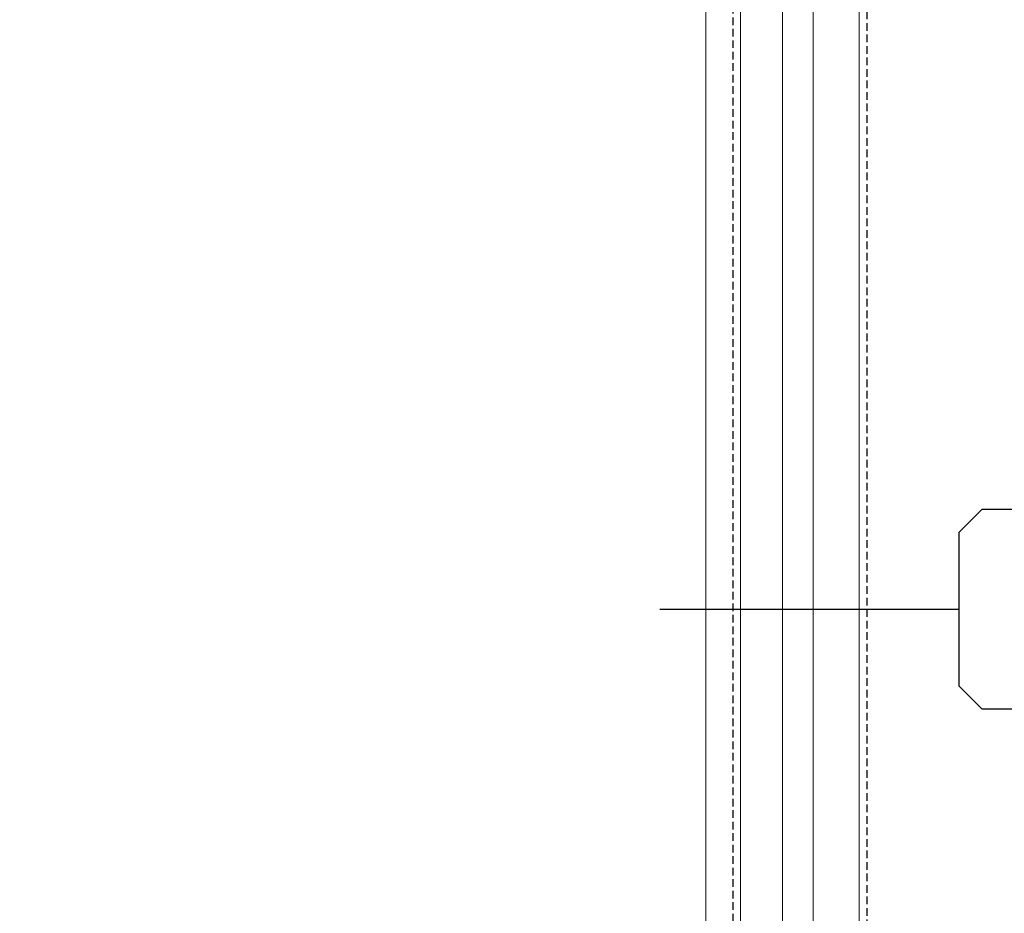
# Model space of a CAD drawing. Units: inches. Extents: x -54 to 1719, y -794 to 434.
# Drawn here: x 1261 to 1293, y -88 to -58 of the extents above; entities that cross this region are included whole.
import ezdxf
from ezdxf.enums import TextEntityAlignment as Align

# ---------------------------------------------------------------- set-up
doc = ezdxf.new("R2010")
doc.units = ezdxf.units.IN
doc.header["$MEASUREMENT"] = 0
doc.set_wipeout_variables(frame=1)
doc.linetypes.add('HIDDEN', pattern=[0.375, 0.25, -0.125])
doc.layers.get('0').update_dxf_attribs({"linetype": 'CONTINUOUS', "lineweight": 30})
doc.layers.add('CALLOUTS', color=7, linetype='CONTINUOUS')
for name, color, linetype, lineweight in [('DLO', 6, 'CONTINUOUS', 15), ('ELEVATION', 100, 'CONTINUOUS', 15), ('R.O.', 1, 'CONTINUOUS', 25)]:
    doc.layers.add(name, color=color, linetype=linetype, lineweight=lineweight)
doc.layers.add('GLASS - ELEVATIONS', color=4, linetype='HIDDEN', lineweight=25, plot=False)
doc.styles.add('ROMANS', font='ROMANS.SHX')

# ---------------------------------------------------------------- blocks, each defined once
blk = doc.blocks.new('*U137')
at = {"linetype": 'Continuous'}
blk.add_wipeout([(3.25, 2.5), (4, 3.25), (9, 3.25), (9.75, 2.5), (9.75, -2.5), (9, -3.25), (4, -3.25), (3.25, -2.5)], dxfattribs=at)
at = {"layer": 'CALLOUTS', "linetype": 'Continuous'}
blk.add_line((-6.5, 0), (3.25, 0), dxfattribs=at)
blk.add_lwpolyline([(4, -3.25), (9, -3.25), (9.75, -2.5), (9.75, 2.5), (9, 3.25), (4, 3.25), (3.25, 2.5), (3.25, -2.5)], close=True, dxfattribs=at)
at = {"layer": 'CALLOUTS', "style": 'ROMANS', "flags": 8}
blk.add_attdef('VIEWNUMBER', text='', height=2, dxfattribs=at).set_placement((6.5, 0), align=Align.MIDDLE_CENTER)

msp = doc.modelspace()

# ---------------------------------------------------------------- linework, layer by layer
at = {"layer": 'DLO'}
msp.add_lwpolyline([(1228.521578, -121.429473), (1283.461078, -121.429473), (1283.461078, -35.654117), (1228.521578, -35.654117)], close=True, dxfattribs=at)
at = {"layer": 'ELEVATION', "linetype": 'Continuous'}
for p, q in [((1286.959078, -30.217221), (1286.959078, -125.217221)), ((1288.459078, -30.217221), (1288.459078, -125.217221)), ((1284.587078, -33.404221), (1284.587078, -123.809473)), ((1285.959078, -33.404221), (1285.959078, -124.787399)), ((1283.461078, -35.654117), (1283.461078, -121.429473))]:
    msp.add_line(p, q, dxfattribs=at)
at = {"layer": 'GLASS - ELEVATIONS'}
msp.add_lwpolyline([(1284.339078, -122.305473), (1227.645578, -122.305473), (1227.645578, -34.778117), (1284.339078, -34.778117)], close=True, dxfattribs=at)
at = {"layer": 'R.O.', "linetype": 'HIDDEN'}
msp.add_lwpolyline([(1288.709078, -125.467221), (1165.209078, -125.467221), (1165.209078, -1.967221), (1288.709078, -1.967221)], close=True, dxfattribs=at)

# ---------------------------------------------------------------- next in the draw order: block references
at = {"layer": 'CALLOUTS', "linetype": 'Continuous'}
ref = msp.add_blockref('*U137', (1288.459078, -77.717221), dxfattribs=at)
ref.add_attrib('VIEWNUMBER', '7', dxfattribs={"height": 2, "style": 'ROMANS'}).set_placement((1294.959066, -77.717221), align=Align.MIDDLE_CENTER)

doc.saveas('drawing.dxf')
